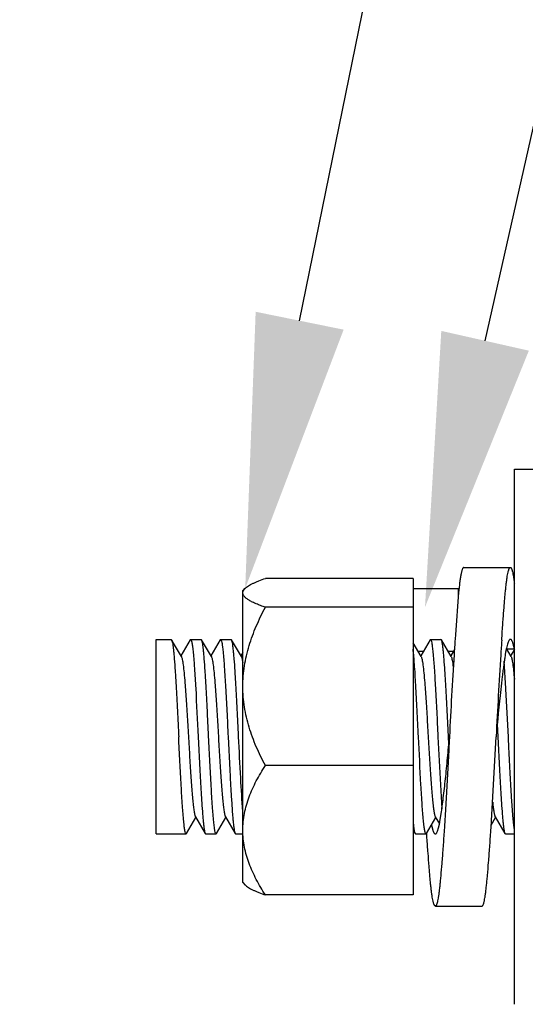
# Model space of a CAD drawing. Units: inches. Extents: x 0 to 2274, y 0 to 663.
# Drawn here: x 807 to 809, y 594 to 598 of the extents above; entities that cross this region are included whole.
import ezdxf
from ezdxf import colors
from ezdxf.entities.mleader import LeaderData, LeaderLine
from ezdxf.math import Vec2, Vec3

# ---------------------------------------------------------------- set-up
doc = ezdxf.new("R2010")
doc.units = ezdxf.units.IN
doc.header["$LTSCALE"] = 26.074074
doc.header["$MEASUREMENT"] = 0
doc.layers.get('0').update_dxf_attribs({"linetype": 'CONTINUOUS'})
doc.layers.add('01___PRT_ALL_DTM_PLN', color=7, linetype='CONTINUOUS')
doc.layers.add('02___PRT_ALL_AXES', color=7, linetype='CONTINUOUS')
doc.styles.get("Standard").update_dxf_attribs({"font": 'arial.ttf', "width": 0.8})

msp = doc.modelspace()

# ---------------------------------------------------------------- linework, layer by layer
at = {"color": 7, "linetype": 'Continuous'}
for p, q in [((808.97594, 596.65063), (809.10305, 596.65063)), ((808.97594, 594.46593), (808.97594, 596.65062)), ((808.76911, 596.24944), (808.95978, 596.24944)), ((808.56283, 596.20425), (807.95987, 596.20425)), ((808.56283, 596.20425), (808.56283, 594.9123)), ((807.86769, 596.1541), (807.87759, 596.164)), ((807.86769, 594.96245), (807.86769, 596.1541)), ((808.56283, 596.16301), (808.74714, 596.16301)), ((808.74866, 596.14786), (808.73523, 595.97402)), ((808.74714, 596.16301), (808.74714, 596.12969)), ((808.56283, 596.08633), (807.95987, 596.08633)), ((807.51417, 595.16105), (807.51417, 595.95545)), ((807.57534, 595.95549), (807.57699, 595.95407)), ((807.61706, 595.88498), (807.57699, 595.95407)), ((807.65314, 595.95407), (807.61506, 595.88841)), ((807.65314, 595.95407), (807.65478, 595.95549)), ((807.69933, 595.95407), (807.69769, 595.95549)), ((807.7394, 595.88498), (807.69933, 595.95407)), ((807.77548, 595.95407), (807.73741, 595.88841)), ((807.77548, 595.95407), (807.77713, 595.95549)), ((807.82168, 595.95407), (807.82003, 595.95549)), ((807.86174, 595.88498), (807.82168, 595.95407)), ((808.63189, 595.95407), (808.59381, 595.88841)), ((808.63189, 595.95407), (808.63353, 595.95549)), ((808.67808, 595.95407), (808.67643, 595.95549)), ((808.71815, 595.88498), (808.67808, 595.95407)), ((808.73411, 595.95757), (808.73401, 595.95609)), ((808.73523, 595.97402), (808.73411, 595.95757)), ((808.92441, 595.95203), (808.92458, 595.95466)), ((808.92458, 595.95466), (808.92467, 595.95594)), ((808.92467, 595.95594), (808.92588, 595.97381)), ((808.5958, 595.88498), (808.56283, 595.94184)), ((808.60391, 595.90582), (808.58371, 595.90582)), ((808.72626, 595.90582), (808.70606, 595.90582)), ((808.73131, 595.91453), (808.71616, 595.88841)), ((808.94771, 595.9358), (808.94346, 595.91905)), ((808.96284, 595.88498), (808.94349, 595.91833)), ((808.94414, 595.91721), (808.97594, 595.91721)), ((808.95054, 595.94401), (808.94771, 595.9358)), ((808.97594, 595.91443), (808.96084, 595.88841)), ((807.86769, 595.90211), (807.85975, 595.88841)), ((808.94162, 595.75497), (808.93444, 595.8661)), ((808.94179, 595.75195), (808.94162, 595.75497)), ((808.95171, 595.55827), (808.94179, 595.75195)), ((808.9063, 595.60931), (808.90881, 595.55827)), ((808.66412, 595.55827), (808.68035, 595.2642)), ((808.70849, 595.52834), (808.70702, 595.55827)), ((808.88293, 595.21608), (808.90171, 595.55827)), ((808.95409, 595.50978), (808.95171, 595.55827)), ((808.56283, 595.44036), (807.95987, 595.44036)), ((807.63816, 595.16248), (807.67623, 595.22814)), ((807.67424, 595.23157), (807.71431, 595.16248)), ((807.76051, 595.16248), (807.79858, 595.22814)), ((807.79659, 595.23157), (807.83665, 595.16248)), ((808.61691, 595.16248), (808.65498, 595.22814)), ((808.65299, 595.23157), (808.67013, 595.20202)), ((808.67198, 595.21098), (808.6774, 595.2446)), ((808.88169, 595.19714), (808.89967, 595.22814)), ((808.89768, 595.23157), (808.93774, 595.16248)), ((808.63726, 595.19756), (808.64298, 595.17605)), ((808.66241, 595.17196), (808.66676, 595.18578)), ((808.66676, 595.18578), (808.67016, 595.20108)), ((808.67016, 595.20108), (808.67198, 595.21098)), ((807.51417, 595.16105), (807.59361, 595.16105)), ((807.63816, 595.16248), (807.63651, 595.16105)), ((807.71431, 595.16248), (807.71596, 595.16105)), ((807.76051, 595.16248), (807.75885, 595.16105)), ((807.83665, 595.16248), (807.8383, 595.16105)), ((808.56283, 595.17608), (808.57071, 595.16248)), ((808.57071, 595.16248), (808.57237, 595.16105)), ((808.61691, 595.16248), (808.61526, 595.16105)), ((808.61945, 595.14526), (808.61815, 595.1644)), ((808.68966, 595.1762), (808.68918, 595.16904)), ((808.93774, 595.16248), (808.93939, 595.16105)), ((807.86769, 594.96244), (807.87759, 594.95254)), ((808.56283, 594.9123), (807.95987, 594.9123)), ((808.65351, 594.86711), (808.84418, 594.86711))]:
    msp.add_line(p, q, dxfattribs=at)
for centre, radius, start, end in [((805.73508, 595.86232), 3.02703, 5.40017, 5.70073), ((825.61131, 594.8213), 16.9154, 176.153364, 176.367695), ((826.43175, 594.78024), 17.54651, 176.170818, 176.364174), ((809.26662, 595.84894), 0.33067, 167.75904, 167.97916), ((833.85868, 594.31047), 25.17858, 176.396593, 177.159371), ((834.04935, 594.31047), 25.17858, 176.396593, 177.159371), ((817.26771, 594.8359), 8.39713, 173.746271, 175.064958), ((794.86783, 596.11218), 14.04372, 356.178802, 356.341593), ((808.73171, 595.20681), 0.09391, 199.11748, 199.67464)]:
    msp.add_arc(centre, radius, start, end, dxfattribs=at)
for points, knots in [([(808.76912, 596.24943), (808.76889, 596.24943), (808.76842, 596.24935), (808.76773, 596.24901), (808.76706, 596.24847), (808.76609, 596.24739), (808.76493, 596.24547), (808.76361, 596.24251), (808.7623, 596.23873), (808.76099, 596.23414), (808.75969, 596.22876), (808.75839, 596.2226), (808.7571, 596.21567), (808.75533, 596.20497), (808.75321, 596.18984), (808.75083, 596.16971), (808.74938, 596.15541), (808.74866, 596.14786)], [0, 0, 0, 0, 0.0064361, 0.0134697, 0.0215559, 0.0309996, 0.0546367, 0.0852752, 0.1232299, 0.168551, 0.2211984, 0.2810893, 0.3481173, 0.4221486, 0.5903224, 0.7836569, 1, 1, 1, 1]), ([(808.92588, 595.97381), (808.92729, 595.99433), (808.92939, 596.0242), (808.93228, 596.06276), (808.9343, 596.08883), (808.93626, 596.11291), (808.93813, 596.13508), (808.94003, 596.15545), (808.942, 596.17411), (808.94404, 596.19098), (808.94613, 596.2059), (808.94828, 596.21875), (808.95017, 596.2281), (808.95175, 596.23445), (808.95287, 596.23836), (808.95399, 596.2417), (808.95511, 596.24443), (808.95623, 596.24658), (808.95736, 596.24815), (808.95851, 596.24916), (808.95939, 596.24943), (808.95978, 596.24943)], [0, 0, 0, 0, 0.2205598, 0.3210603, 0.4146174, 0.5009816, 0.5800959, 0.6531303, 0.7204041, 0.7812826, 0.8352939, 0.8819795, 0.9209776, 0.9375276, 0.9520847, 0.9646389, 0.9751959, 0.9838, 0.9905768, 0.9957891, 1, 1, 1, 1]), ([(808.95978, 596.24943), (808.96016, 596.24943), (808.96099, 596.24919), (808.96209, 596.24827), (808.96315, 596.24684), (808.9642, 596.24489), (808.96524, 596.24241), (808.96628, 596.2394), (808.96731, 596.23588), (808.96875, 596.2302), (808.97046, 596.22186), (808.97238, 596.21043), (808.97424, 596.19721), (808.97538, 596.18781), (808.97594, 596.18283)], [0, 0, 0, 0, 0.0160297, 0.0355185, 0.0605588, 0.0920933, 0.1304959, 0.1759037, 0.2283424, 0.2877794, 0.4273493, 0.5936168, 0.7850458, 1, 1, 1, 1]), ([(807.87666, 596.16305), (807.87858, 596.16498), (807.883, 596.16877), (807.89062, 596.17403), (807.89954, 596.17924), (807.90967, 596.18439), (807.92088, 596.18947), (807.93763, 596.19637), (807.9508, 596.20114), (807.95987, 596.20425)], [0, 0, 0, 0, 0.0872637, 0.1863269, 0.297, 0.4187018, 0.5507029, 0.6921703, 1, 1, 1, 1]), ([(807.86769, 596.14529), (807.86769, 596.14679), (807.86811, 596.14989), (807.8699, 596.15443), (807.87279, 596.1589), (807.87527, 596.16167), (807.87666, 596.16305)], [0, 0, 0, 0, 0.2205555, 0.4543901, 0.7119081, 1, 1, 1, 1]), ([(807.95987, 596.08633), (807.95339, 596.08855), (807.94095, 596.09299), (807.92329, 596.1), (807.90755, 596.10712), (807.89587, 596.11334), (807.88778, 596.11846), (807.88261, 596.12219), (807.87815, 596.12596), (807.87442, 596.12975), (807.87147, 596.13358), (807.86932, 596.13744), (807.868, 596.14135), (807.86769, 596.144), (807.86769, 596.14529)], [0, 0, 0, 0, 0.180555, 0.3479523, 0.5002372, 0.6355406, 0.6963246, 0.7523111, 0.8034628, 0.8499307, 0.8920561, 0.9304329, 0.9659916, 1, 1, 1, 1]), ([(807.86769, 595.76334), (807.86769, 595.7774), (807.86883, 595.80555), (807.87387, 595.84751), (807.88205, 595.88903), (807.89679, 595.94363), (807.92162, 596.01017), (807.94651, 596.06124), (807.95987, 596.08633)], [0, 0, 0, 0, 0.1243395, 0.2487916, 0.3734001, 0.4982317, 0.7485793, 1, 1, 1, 1]), ([(807.57699, 595.95407), (807.57785, 595.95258), (807.57917, 595.9482), (807.5809, 595.94001), (807.58262, 595.92851), (807.58439, 595.91386), (807.58617, 595.89614), (807.5887, 595.86686), (807.59175, 595.82394), (807.59528, 595.76596), (807.59882, 595.70082), (807.60237, 595.63079), (807.60473, 595.58271), (807.60593, 595.55827)], [0, 0, 0, 0, 0.0129757, 0.0341022, 0.063372, 0.1006405, 0.1456043, 0.1978695, 0.3225816, 0.4704618, 0.6365121, 0.8152352, 1, 1, 1, 1]), ([(807.65478, 595.95549), (807.6553, 595.95549), (807.65653, 595.95426), (807.65758, 595.95155), (807.65887, 595.94714), (807.66071, 595.938), (807.66291, 595.92241), (807.66434, 595.90884), (807.66511, 595.90099)], [0, 0, 0, 0, 0.0277648, 0.0796761, 0.1602609, 0.2703414, 0.578561, 1, 1, 1, 1]), ([(807.72827, 595.55827), (807.72707, 595.58272), (807.72472, 595.63079), (807.72116, 595.70083), (807.71762, 595.76597), (807.7141, 595.82396), (807.71104, 595.86687), (807.70851, 595.89615), (807.70673, 595.91387), (807.70496, 595.92852), (807.70324, 595.94002), (807.70152, 595.9482), (807.70019, 595.95258), (807.69933, 595.95407)], [0, 0, 0, 0, 0.1848156, 0.3634842, 0.5295585, 0.6774885, 0.8021741, 0.8544467, 0.89939, 0.9366412, 0.9659299, 0.9870393, 1, 1, 1, 1]), ([(807.77713, 595.95549), (807.77762, 595.95549), (807.77879, 595.95439), (807.78049, 595.95017), (807.78262, 595.94081), (807.78488, 595.92526), (807.78627, 595.9128), (807.78699, 595.9056)], [0, 0, 0, 0, 0.0285412, 0.080723, 0.2710893, 0.5787983, 1, 1, 1, 1]), ([(807.85061, 595.55827), (807.84942, 595.58272), (807.84706, 595.6308), (807.84351, 595.70084), (807.83997, 595.76598), (807.83644, 595.82396), (807.83338, 595.86687), (807.83085, 595.89614), (807.82908, 595.91386), (807.82731, 595.92852), (807.82558, 595.94002), (807.82386, 595.9482), (807.82254, 595.95258), (807.82168, 595.95407)], [0, 0, 0, 0, 0.184828, 0.3635088, 0.5295716, 0.677481, 0.8021549, 0.8544283, 0.899373, 0.9366312, 0.9659264, 0.9870378, 1, 1, 1, 1]), ([(808.63353, 595.95549), (808.63404, 595.95549), (808.63526, 595.9543), (808.637, 595.94982), (808.6392, 595.93984), (808.64153, 595.9233), (808.64297, 595.91004), (808.64372, 595.90238)], [0, 0, 0, 0, 0.0279772, 0.0799568, 0.2704303, 0.5785331, 1, 1, 1, 1]), ([(808.70702, 595.55827), (808.70582, 595.58272), (808.70347, 595.63079), (808.69991, 595.70083), (808.69637, 595.76596), (808.69285, 595.82394), (808.68979, 595.86686), (808.68726, 595.89614), (808.68548, 595.91386), (808.68371, 595.92852), (808.68199, 595.94002), (808.68026, 595.9482), (808.67894, 595.95258), (808.67808, 595.95407)], [0, 0, 0, 0, 0.1848276, 0.3634805, 0.5295248, 0.6774443, 0.8021316, 0.8544142, 0.8993626, 0.9366271, 0.9659233, 0.9870337, 1, 1, 1, 1]), ([(808.95978, 595.95549), (808.95939, 595.95549), (808.95857, 595.95535), (808.95738, 595.95478), (808.95621, 595.95384), (808.95506, 595.95256), (808.9539, 595.95092), (808.95228, 595.94809), (808.95122, 595.94571), (808.95054, 595.94401)], [0, 0, 0, 0, 0.0760389, 0.1590913, 0.2544325, 0.3656162, 0.4948717, 0.64338, 1, 1, 1, 1]), ([(808.97594, 595.91721), (808.97537, 595.92008), (808.97424, 595.9255), (808.97237, 595.9331), (808.97045, 595.93968), (808.96848, 595.94519), (808.96646, 595.94956), (808.96463, 595.95242), (808.9631, 595.95405), (808.96202, 595.95487), (808.96091, 595.95538), (808.96015, 595.95549), (808.95978, 595.95549)], [0, 0, 0, 0, 0.2035074, 0.3856869, 0.5452049, 0.6809382, 0.7924466, 0.8802794, 0.9160233, 0.9470633, 0.9745058, 1, 1, 1, 1]), ([(807.78699, 595.9056), (807.78911, 595.88467), (807.79282, 595.83608), (807.79775, 595.7551), (807.80271, 595.66027), (807.80601, 595.59308), (807.80771, 595.55827)], [0, 0, 0, 0, 0.1813381, 0.4200844, 0.6995213, 1, 1, 1, 1]), ([(808.58468, 595.55827), (808.58288, 595.59492), (808.57943, 595.66536), (808.57422, 595.76409), (808.56906, 595.84674), (808.56515, 595.89559), (808.56283, 595.91611)], [0, 0, 0, 0, 0.3070086, 0.5900799, 0.8272342, 1, 1, 1, 1]), ([(808.94319, 595.91781), (808.94219, 595.91311), (808.94079, 595.90581), (808.93909, 595.89576), (808.93781, 595.88756), (808.93653, 595.87889), (808.93473, 595.86628), (808.93239, 595.84919), (808.92954, 595.82715), (808.92547, 595.79408), (808.92251, 595.76834), (808.92055, 595.75061)], [0, 0, 0, 0, 0.0854597, 0.1320919, 0.1811348, 0.232941, 0.2879482, 0.4075926, 0.5395143, 0.6829801, 1, 1, 1, 1]), ([(807.61706, 595.88497), (807.61786, 595.88359), (807.61919, 595.87971), (807.62089, 595.87254), (807.62261, 595.86272), (807.62516, 595.84465), (807.62818, 595.81624), (807.63239, 595.7671), (807.63706, 595.70012), (807.64221, 595.61672), (807.64737, 595.52893), (807.65176, 595.456), (807.65538, 595.40044), (807.65802, 595.36273), (807.66066, 595.32872), (807.66329, 595.29905), (807.66589, 595.27427), (807.66847, 595.25487), (807.67071, 595.24221), (807.67268, 595.2351), (807.67368, 595.23254), (807.67424, 595.23157)], [0, 0, 0, 0, 0.0072945, 0.0185327, 0.0337312, 0.0527806, 0.1018676, 0.1642305, 0.2780703, 0.4085569, 0.5459042, 0.6798043, 0.7422972, 0.800213, 0.8524867, 0.8981186, 0.9362758, 0.9662616, 0.9875585, 0.9948811, 1, 1, 1, 1]), ([(807.66511, 595.90099), (807.66715, 595.87996), (807.67078, 595.83156), (807.67765, 595.71732), (807.68214, 595.62412), (807.68537, 595.55827)], [0, 0, 0, 0, 0.1846547, 0.4239731, 1, 1, 1, 1]), ([(807.7394, 595.88497), (807.7402, 595.88359), (807.74153, 595.8797), (807.74323, 595.87253), (807.74496, 595.86272), (807.74751, 595.84466), (807.75052, 595.81624), (807.75473, 595.7671), (807.7594, 595.70012), (807.76455, 595.61672), (807.76971, 595.52893), (807.7741, 595.456), (807.77772, 595.40044), (807.78037, 595.36273), (807.783, 595.32872), (807.78563, 595.29905), (807.78823, 595.27427), (807.79081, 595.25487), (807.79305, 595.24221), (807.79502, 595.2351), (807.79602, 595.23255), (807.79659, 595.23158)], [0, 0, 0, 0, 0.0073055, 0.0185519, 0.0337351, 0.0527842, 0.101878, 0.1642439, 0.278078, 0.4085636, 0.5459146, 0.6798185, 0.7423017, 0.8002272, 0.852494, 0.8981283, 0.9362901, 0.9662649, 0.9875787, 0.9948889, 1, 1, 1, 1]), ([(807.86174, 595.88497), (807.86238, 595.88387), (807.86349, 595.88091), (807.86569, 595.87255), (807.86687, 595.86524), (807.86769, 595.85978)], [0, 0, 0, 0, 0.1468652, 0.3620972, 1, 1, 1, 1]), ([(808.5958, 595.88497), (808.59661, 595.88359), (808.59794, 595.87971), (808.59964, 595.87253), (808.60136, 595.86272), (808.60391, 595.84465), (808.60693, 595.81624), (808.61114, 595.7671), (808.61581, 595.70012), (808.62096, 595.61672), (808.62612, 595.52893), (808.63051, 595.456), (808.63413, 595.40044), (808.63677, 595.36273), (808.63941, 595.32872), (808.64204, 595.29905), (808.64463, 595.27427), (808.64722, 595.25487), (808.64946, 595.24221), (808.65143, 595.2351), (808.65243, 595.23254), (808.65299, 595.23158)], [0, 0, 0, 0, 0.007293, 0.0185392, 0.0337338, 0.0527783, 0.1018723, 0.1642313, 0.2780702, 0.4085586, 0.545908, 0.6798087, 0.7422997, 0.8002163, 0.8524923, 0.8981196, 0.9362835, 0.9662609, 0.9875659, 0.9948879, 1, 1, 1, 1]), ([(808.64372, 595.90238), (808.64578, 595.88138), (808.64944, 595.83291), (808.65429, 595.75247), (808.65919, 595.6588), (808.66244, 595.59256), (808.66412, 595.55827)], [0, 0, 0, 0, 0.18369, 0.4228705, 0.7012802, 1, 1, 1, 1]), ([(808.71815, 595.88497), (808.71913, 595.88329), (808.72065, 595.87838), (808.72264, 595.86926), (808.72464, 595.85655), (808.72586, 595.84691), (808.72649, 595.84152)], [0, 0, 0, 0, 0.1317808, 0.3429091, 0.6331085, 1, 1, 1, 1]), ([(808.96284, 595.88497), (808.96356, 595.88373), (808.96478, 595.88032), (808.96634, 595.87405), (808.96792, 595.86556), (808.97026, 595.85), (808.97303, 595.82554), (808.97494, 595.80461), (808.97594, 595.79288)], [0, 0, 0, 0, 0.0460656, 0.1154464, 0.2081667, 0.3238335, 0.6213721, 1, 1, 1, 1]), ([(807.95987, 595.44036), (807.94651, 595.46545), (807.92162, 595.51652), (807.89679, 595.58306), (807.88205, 595.63765), (807.87387, 595.67917), (807.86884, 595.72114), (807.86769, 595.74928), (807.86769, 595.76334)], [0, 0, 0, 0, 0.2514195, 0.5017677, 0.6265993, 0.7512072, 0.8756608, 1, 1, 1, 1]), ([(807.62644, 595.213), (807.62436, 595.23398), (807.62069, 595.28248), (807.6158, 595.36312), (807.61088, 595.45721), (807.60762, 595.5238), (807.60593, 595.55827)], [0, 0, 0, 0, 0.1828359, 0.4218247, 0.7006209, 1, 1, 1, 1]), ([(807.68537, 595.55827), (807.68657, 595.53383), (807.68893, 595.48575), (807.69248, 595.41571), (807.69602, 595.35057), (807.69954, 595.29259), (807.7026, 595.24968), (807.70513, 595.22041), (807.70691, 595.20268), (807.70868, 595.18803), (807.7104, 595.17653), (807.71213, 595.16835), (807.71345, 595.16397), (807.71431, 595.16248)], [0, 0, 0, 0, 0.1848296, 0.363509, 0.5295681, 0.6774752, 0.8021502, 0.8544258, 0.8993715, 0.9366308, 0.9659262, 0.9870373, 1, 1, 1, 1]), ([(807.74904, 595.21048), (807.74692, 595.2314), (807.74319, 595.28001), (807.73826, 595.36107), (807.73328, 595.45606), (807.72998, 595.52339), (807.72827, 595.55827)], [0, 0, 0, 0, 0.1809861, 0.4196642, 0.6992541, 1, 1, 1, 1]), ([(807.80771, 595.55827), (807.80891, 595.53383), (807.81127, 595.48575), (807.81482, 595.41572), (807.81836, 595.35057), (807.82189, 595.29259), (807.82494, 595.24967), (807.82748, 595.2204), (807.82925, 595.20268), (807.83102, 595.18803), (807.83275, 595.17653), (807.83447, 595.16835), (807.83579, 595.16397), (807.83665, 595.16248)], [0, 0, 0, 0, 0.184818, 0.3634934, 0.5295698, 0.6774971, 0.8021804, 0.854451, 0.8993934, 0.9366429, 0.9659305, 0.9870397, 1, 1, 1, 1]), ([(807.86769, 595.25288), (807.8642, 595.29841), (807.85839, 595.40021), (807.85337, 595.50205), (807.85061, 595.55827)], [0, 0, 0, 0, 0.4478643, 1, 1, 1, 1]), ([(808.60489, 595.21607), (808.60286, 595.23711), (808.59924, 595.28548), (808.59239, 595.39955), (808.5879, 595.49258), (808.58468, 595.55827)], [0, 0, 0, 0, 0.1850167, 0.4244154, 1, 1, 1, 1]), ([(808.6774, 595.2446), (808.67888, 595.2545), (808.68186, 595.27569), (808.68792, 595.32274), (808.69374, 595.374), (808.69934, 595.42843), (808.70347, 595.47147), (808.70738, 595.51487), (808.70979, 595.54384), (808.71105, 595.55827)], [0, 0, 0, 0, 0.0951806, 0.2033827, 0.4511045, 0.5856636, 0.723629, 0.8622327, 1, 1, 1, 1]), ([(808.71105, 595.55827), (808.71064, 595.5501), (808.70983, 595.53382), (808.70826, 595.50127), (808.70623, 595.46053), (808.70368, 595.41156), (808.70016, 595.34689), (808.69561, 595.26844), (808.69167, 595.20633), (808.68966, 595.1762)], [0, 0, 0, 0, 0.0641722, 0.1277638, 0.2554912, 0.3839624, 0.5121411, 0.7632473, 1, 1, 1, 1]), ([(808.90881, 595.55827), (808.91001, 595.53383), (808.91236, 595.48575), (808.91591, 595.41572), (808.91945, 595.35058), (808.92298, 595.2926), (808.92604, 595.24969), (808.92857, 595.22041), (808.93034, 595.20269), (808.93211, 595.18803), (808.93384, 595.17653), (808.93556, 595.16835), (808.93688, 595.16397), (808.93774, 595.16248)], [0, 0, 0, 0, 0.1848274, 0.363482, 0.5295267, 0.677445, 0.802133, 0.8544163, 0.899365, 0.9366284, 0.9659241, 0.9870343, 1, 1, 1, 1]), ([(808.97572, 595.18348), (808.97465, 595.19072), (808.97267, 595.20752), (808.96882, 595.2494), (808.96435, 595.3155), (808.95919, 595.40748), (808.95584, 595.47436), (808.95409, 595.50978)], [0, 0, 0, 0, 0.0672051, 0.1550386, 0.3857849, 0.674814, 1, 1, 1, 1]), ([(807.86769, 595.17633), (807.86769, 595.18783), (807.86884, 595.21089), (807.8739, 595.24523), (807.88209, 595.2792), (807.89691, 595.32403), (807.92188, 595.37862), (807.9466, 595.41999), (807.95987, 595.44036)], [0, 0, 0, 0, 0.1216515, 0.2437897, 0.3667685, 0.490877, 0.7428488, 1, 1, 1, 1]), ([(808.88766, 595.29043), (808.88841, 595.28303), (808.88987, 595.26982), (808.89228, 595.25252), (808.89439, 595.2412), (808.89622, 595.23479), (808.89716, 595.23247), (808.89768, 595.23157)], [0, 0, 0, 0, 0.3726819, 0.6659298, 0.8753742, 0.948206, 1, 1, 1, 1]), ([(807.63651, 595.16105), (807.63601, 595.16105), (807.63481, 595.16222), (807.63308, 595.1666), (807.63091, 595.17635), (807.6286, 595.19253), (807.62719, 595.20551), (807.62644, 595.213)], [0, 0, 0, 0, 0.0281708, 0.0802089, 0.2706342, 0.5786151, 1, 1, 1, 1]), ([(807.75885, 595.16105), (807.75837, 595.16106), (807.75721, 595.16215), (807.75551, 595.16633), (807.7534, 595.1756), (807.75114, 595.19101), (807.74976, 595.20335), (807.74904, 595.21048)], [0, 0, 0, 0, 0.028631, 0.080849, 0.2712037, 0.5788503, 1, 1, 1, 1]), ([(808.56283, 595.20768), (808.56343, 595.20199), (808.56458, 595.19185), (808.56645, 595.17854), (808.56833, 595.16915), (808.56975, 595.16414), (808.57071, 595.16248)], [0, 0, 0, 0, 0.3732604, 0.6656723, 0.8747703, 1, 1, 1, 1]), ([(808.61526, 595.16105), (808.61474, 595.16105), (808.6135, 595.16231), (808.61246, 595.16504), (808.61116, 595.16949), (808.60931, 595.17871), (808.6071, 595.19445), (808.60566, 595.20815), (808.60489, 595.21607)], [0, 0, 0, 0, 0.027689, 0.0795962, 0.1602045, 0.2703032, 0.5785452, 1, 1, 1, 1]), ([(807.95987, 594.9123), (807.9466, 594.93267), (807.92796, 594.96388), (807.90676, 595.00712), (807.89315, 595.04), (807.88207, 595.07346), (807.87389, 595.10743), (807.86885, 595.14177), (807.86769, 595.16483), (807.86769, 595.17633)], [0, 0, 0, 0, 0.2571143, 0.3838089, 0.5091863, 0.6332805, 0.7562408, 0.8783639, 1, 1, 1, 1]), ([(808.65351, 594.86711), (808.65311, 594.86711), (808.65222, 594.86738), (808.65106, 594.86841), (808.64993, 594.87), (808.64881, 594.87217), (808.64769, 594.87494), (808.64657, 594.8783), (808.64545, 594.88224), (808.64388, 594.88862), (808.64199, 594.89802), (808.63987, 594.91092), (808.6378, 594.92588), (808.63579, 594.94276), (808.63385, 594.96143), (808.63198, 594.98191), (808.63005, 595.00429), (808.62727, 595.03818), (808.62365, 595.0854), (808.62088, 595.12448), (808.61945, 595.14526)], [0, 0, 0, 0, 0.004204, 0.0094159, 0.0162051, 0.0248286, 0.0353874, 0.0479188, 0.0624314, 0.0789193, 0.1177561, 0.164204, 0.2178514, 0.278239, 0.3448537, 0.4172844, 0.4967742, 0.5836361, 0.7786768, 1, 1, 1, 1]), ([(808.64329, 595.17519), (808.64403, 595.17311), (808.64518, 595.1702), (808.64698, 595.16672), (808.64825, 595.1647), (808.64953, 595.16311), (808.65083, 595.16195), (808.65215, 595.16123), (808.65308, 595.16106), (808.65352, 595.16106)], [0, 0, 0, 0, 0.3633023, 0.513829, 0.6440754, 0.7550058, 0.8485072, 0.9281989, 1, 1, 1, 1]), ([(808.68918, 595.16904), (808.68765, 595.14643), (808.68467, 595.10373), (808.68008, 595.04383), (808.67629, 594.99908), (808.67336, 594.96776), (808.67136, 594.9477), (808.66941, 594.9298), (808.66737, 594.91399), (808.66527, 594.90029), (808.66338, 594.89026), (808.6618, 594.88342), (808.66067, 594.87919), (808.65953, 594.87557), (808.65838, 594.87259), (808.65722, 594.87025), (808.65619, 594.86872), (808.65534, 594.86787), (808.65458, 594.86732), (808.65392, 594.86711), (808.65351, 594.86711)], [0, 0, 0, 0, 0.2221109, 0.4195342, 0.588801, 0.6622012, 0.7278499, 0.7864066, 0.83864, 0.8840842, 0.9222819, 0.9385497, 0.9528802, 0.9652566, 0.9756791, 0.9841765, 0.9908466, 0.9935687, 0.995946, 1, 1, 1, 1]), ([(808.65352, 595.16106), (808.6539, 595.16106), (808.6547, 595.16119), (808.65586, 595.16174), (808.65699, 595.16264), (808.6586, 595.1644), (808.66051, 595.16752), (808.66177, 595.17035), (808.66241, 595.17196)], [0, 0, 0, 0, 0.0779946, 0.1625294, 0.2588294, 0.3704246, 0.6468898, 1, 1, 1, 1]), ([(808.84417, 594.86711), (808.84459, 594.86711), (808.84526, 594.86733), (808.84603, 594.86789), (808.84689, 594.86876), (808.84793, 594.87032), (808.8491, 594.87273), (808.85026, 594.87578), (808.85142, 594.87949), (808.85257, 594.88383), (808.85417, 594.89083), (808.85607, 594.9011), (808.8582, 594.91513), (808.86025, 594.93131), (808.86223, 594.94964), (808.86426, 594.9702), (808.86724, 595.00231), (808.87109, 595.04815), (808.87575, 595.10946), (808.87878, 595.15315), (808.88033, 595.17626)], [0, 0, 0, 0, 0.0040132, 0.0063736, 0.0090817, 0.0157318, 0.024218, 0.0346352, 0.0470106, 0.061343, 0.0776139, 0.1158151, 0.1612505, 0.2134499, 0.2719776, 0.3377461, 0.4112652, 0.58073, 0.7781859, 1, 1, 1, 1]), ([(807.87666, 594.95349), (807.87858, 594.95157), (807.883, 594.94778), (807.89062, 594.94252), (807.89954, 594.93731), (807.90967, 594.93216), (807.92088, 594.92707), (807.93763, 594.92018), (807.9508, 594.91541), (807.95987, 594.9123)], [0, 0, 0, 0, 0.0872637, 0.1863269, 0.297, 0.4187018, 0.5507029, 0.6921703, 1, 1, 1, 1])]:
    msp.add_open_spline(points, degree=3, knots=knots, dxfattribs=at)
at = {"layer": '02___PRT_ALL_AXES', "color": 7, "linetype": 'Continuous'}
for p, q in [((807.51417, 595.95549), (807.57534, 595.95549)), ((807.65478, 595.95549), (807.69768, 595.95549)), ((807.77713, 595.95549), (807.82003, 595.95549)), ((808.63353, 595.95549), (808.67643, 595.95549)), ((807.59361, 595.16105), (807.63651, 595.16105)), ((807.71596, 595.16105), (807.75886, 595.16105)), ((807.8383, 595.16105), (807.86769, 595.16105)), ((808.57236, 595.16105), (808.61526, 595.16105)), ((808.93939, 595.16105), (808.97594, 595.16105))]:
    msp.add_line(p, q, dxfattribs=at)

# ---------------------------------------------------------------- leaders
at = {"layer": '01___PRT_ALL_DTM_PLN', "color": 1}
ml = msp.add_multileader_mtext('Standard', dxfattribs=at)
ml.set_content('\\A1;(2) {\\H0.7x;\\S1#2;}"-13 NUT', color=1)
ml.set_leader_properties()
ml.build(insert=Vec2(0, 0))
ml.multileader.update_dxf_attribs({"text_right_attachment_type": 6, "dogleg_length": 0.36, "arrow_head_size": 1.11443})
ctx = ml.context
ctx.base_point, ctx.char_height, ctx.arrow_head_size, ctx.landing_gap_size, ctx.plane_origin = Vec3(812.16169, 606.27079), 1.114433, 1.11443, 0.55722, Vec3(830.29728, 584.0094)
ctx.right_attachment = 6
notes = []
notes.append((ctx, [(0, (1, 1, 0), (809.93282, 606.27079), (1, 0), 2.22887, [(0, [(807.87759, 596.164)], 0, [])])]))
ctx.mtext.insert, ctx.mtext.flow_direction = Vec3(812.7189, 606.99183), 5
ml = msp.add_multileader_mtext('Standard', dxfattribs=at)
ml.set_content('\\A1;(2) {\\H0.7x;\\S1#2;}" SPLIT RING LOCKWASHER', color=1)
ml.set_leader_properties()
ml.build(insert=Vec2(0, 0))
ml.multileader.update_dxf_attribs({"text_right_attachment_type": 6, "dogleg_length": 0.36, "arrow_head_size": 1.11443})
ctx = ml.context
ctx.base_point, ctx.char_height, ctx.arrow_head_size, ctx.landing_gap_size, ctx.plane_origin = Vec3(812.14211, 604.17711), 1.114433, 1.11443, 0.55722, Vec3(823.93043, 588.4942)
ctx.right_attachment = 6
notes.append((ctx, [(0, (1, 1, 0), (810.43597, 604.17711), (1, 0), 1.70614, [(0, [(808.6113, 596.08705)], 0, [])])]))
ctx.mtext.insert, ctx.mtext.flow_direction = Vec3(812.69933, 604.89815), 5
ml = msp.add_multileader_mtext('Standard', dxfattribs=at)
ml.set_content('\\A1;(2) {\\H0.7x;\\S1#2;}"-13 SQUARE NUT', color=1)
ml.set_leader_properties()
ml.build(insert=Vec2(0, 0))
ml.multileader.update_dxf_attribs({"dogleg_length": 0.36, "arrow_head_size": 1.11443})
ctx = ml.context
ctx.base_point, ctx.char_height, ctx.arrow_head_size, ctx.landing_gap_size, ctx.plane_origin = Vec3(808.21638, 584.32185), 1.114433, 1.11443, 0.55722, Vec3(746.50838, 559.77453)
ctx.text_align_type = 2
notes.append((ctx, [(1, (1, 1, 0), (824.59759, 584.32185), (-1, 0), 1.8, [(0, [(829.61217, 595.55249)], 0, [])])]))
ctx.mtext.insert, ctx.mtext.width, ctx.mtext.alignment, ctx.mtext.flow_direction = Vec3(822.24038, 585.04289), 24.4353061, 3, 5
ml = msp.add_multileader_mtext('Standard', dxfattribs=at)
ml.set_content('\\A1;(2) {\\H0.7x;\\S1#2;}"-13 X 14.5" THREADED ROD\\PNOTE: ROD CAN BE CUT TO FIT COLUMN DEPTH', color=1)
ml.set_leader_properties()
ml.build(insert=Vec2(0, 0))
ml.multileader.update_dxf_attribs({"dogleg_length": 0.36, "arrow_head_size": 1.11443})
ctx = ml.context
ctx.base_point, ctx.char_height, ctx.arrow_head_size, ctx.landing_gap_size, ctx.plane_origin = Vec3(792.57443, 588.85162), 1.114433, 1.11443, 0.55722, Vec3(743.35738, 562.17325)
ctx.text_align_type = 2
notes.append((ctx, [(1, (1, 1, 0), (824.7019, 588.85162), (-1, 0), 1.8, [(0, [(826.43122, 595.42964)], 0, [])])]))
ctx.mtext.insert, ctx.mtext.width, ctx.mtext.alignment, ctx.mtext.flow_direction = Vec3(822.34469, 589.41833), 33.6398621, 3, 5
ml = msp.add_multileader_mtext('Standard', dxfattribs=at)
ml.set_content('\\A1;(1) POLE MOUNT BRACKET B', color=1)
ml.set_leader_properties()
ml.build(insert=Vec2(0, 0))
ml.multileader.update_dxf_attribs({"dogleg_length": 0.36, "arrow_head_size": 1.11443})
ctx = ml.context
ctx.base_point, ctx.char_height, ctx.arrow_head_size, ctx.landing_gap_size, ctx.plane_origin = Vec3(804.38046, 581.36251), 1.114433, 1.11443, 0.55722, Vec3(750.34666, 558.31099)
ctx.text_align_type = 2
notes.append((ctx, [(1, (1, 1, 0), (824.6618, 581.36251), (-1, 0), 1.8, [(0, [(830.41735, 594.66939)], 0, [])])]))
ctx.mtext.insert, ctx.mtext.width, ctx.mtext.alignment, ctx.mtext.flow_direction = Vec3(822.30459, 582.08354), 24.4353061, 3, 5
for ctx, leaders in notes:
    for number, flags, end, landing, length, lines in leaders:
        leader = LeaderData()
        leader.index, (leader.has_last_leader_line, leader.has_dogleg_vector, leader.attachment_direction) = number, flags
        leader.last_leader_point, leader.dogleg_vector, leader.dogleg_length = Vec3(end), Vec3(landing), length
        for number, points, colour, breaks in lines:
            line = LeaderLine()
            line.index, line.vertices, line.color, line.breaks = number, Vec3.list(points), colors.encode_raw_color(colour), breaks
            leader.lines.append(line)
        ctx.leaders.append(leader)

doc.saveas('drawing.dxf')
